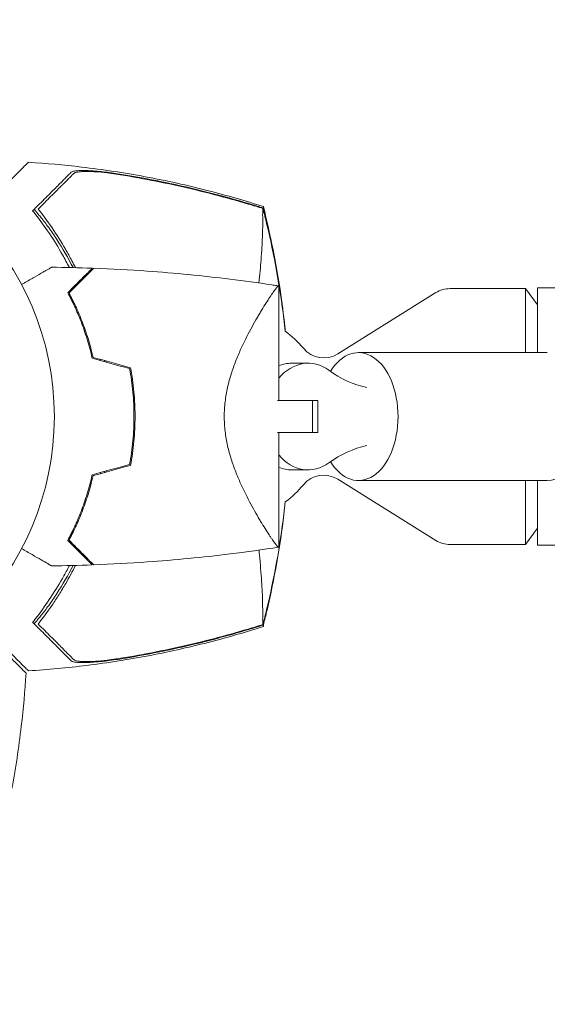
# Model space of a CAD drawing. Units: millimetres. Extents: x -10601 to 11460, y -8901 to 10641.
# Drawn here: x 4058 to 4156, y 1333 to 1517 of the extents above; entities that cross this region are included whole.
import ezdxf

# ---------------------------------------------------------------- set-up
doc = ezdxf.new("R2010")
doc.units = ezdxf.units.MM
doc.header["$LTSCALE"] = 20
doc.linetypes.add('HIDDEN', pattern=[9.525, 6.35, -3.175])
doc.layers.add('2d', color=230, linetype='Continuous')
doc.layers.add('EN-Free_Space_Hatch', color=10, linetype='HIDDEN')

msp = doc.modelspace()

# ---------------------------------------------------------------- hatches: boundary and pattern name
at = {"layer": 'EN-Free_Space_Hatch'}
h = msp.add_hatch(dxfattribs=at)
h.set_pattern_fill('ANSI31', color=256, scale=100)
h.set_pattern_definition([(358.5012, (7653.4, -1847.85), (8.304, 317.3914), [])])
edge = h.paths.add_edge_path()
edge.add_line((7653.42, -1847.85), (10247.68, -4581.52))
edge.add_arc((9522.32, -5269.89), 1000, -46.49875, 43.50125, ccw=False)
edge.add_arc((9522.32, -5269.89), 1000, 223.50125, 313.50125, ccw=False)
edge.add_line((8796.96, -5958.26), (6202.62, -3224.52))
edge.add_line((6202.62, -3224.52), (7653.42, -1847.85))
edge = h.paths.add_edge_path()
edge.add_arc((5678.71, -538.12), 500, 0, 360)
edge = h.paths.add_edge_path()
edge.add_line((-4364.66, 2138.54), (-3785.14, 2077.63))
edge.add_arc((-3576.09, 4066.67), 2000, 264, 308.54656)
edge.add_line((-2329.78, 2502.47), (-1219.07, 3387.45))
edge.add_arc((-1842.22, 4169.55), 1000, 308.54656, 488.54656)
edge.add_line((-2465.37, 4951.65), (-3576.09, 4066.67))
edge.add_line((-3576.09, 4066.67), (-4155.6, 4127.58))
edge.add_arc((-4260.13, 3133.06), 1000, 84, 264)

# ---------------------------------------------------------------- linework, layer by layer
at = {"layer": '2d', "lineweight": 0}
for p, q in [((4106.19, 1446), (4106.19, 1467.5)), ((4138.28, 1467), (4152.4, 1467)), ((4152.4, 1455), (4152.4, 1467)), ((4154.69, 1463.95), (4152.4, 1467)), ((4154.69, 1455), (4154.69, 1467.15)), ((4268.69, 1467.15), (4154.69, 1467.15)), ((4117.26, 1454.76), (4135.63, 1466.24)), ((4121.11, 1455), (4156.5, 1455)), ((4108.56, 1453), (4111.65, 1453)), ((4105.92, 1446), (4113.48, 1446)), ((4112.48, 1440), (4112.48, 1446)), ((4113.48, 1440), (4113.48, 1446)), ((4096.13, 1440), (4096.13, 1440)), ((4113.48, 1440), (4105.92, 1440)), ((4106.19, 1418.5), (4106.19, 1440)), ((4108.56, 1433), (4111.65, 1433)), ((4117.26, 1431.24), (4135.63, 1419.76)), ((4121.11, 1431), (4156.5, 1431)), ((4152.4, 1419), (4152.4, 1431)), ((4154.69, 1418.85), (4154.69, 1431)), ((4154.69, 1422.05), (4152.4, 1419)), ((4138.28, 1419), (4152.4, 1419)), ((4268.69, 1418.85), (4154.69, 1418.85))]:
    msp.add_line(p, q, dxfattribs=at)
msp.add_circle((4011.09, 1443), 53, dxfattribs=at)
for centre, radius, start, end in [((4013.26, 1443), 61.11, 27.2066, 32.9363), ((4013.26, 1443), 61.11, 24.4043, 24.6172), ((4138.28, 1462), 5, 90, 122), ((4095.4, 1443), 20, 39.7918, 53.2677), ((4114.61, 1459), 5, 219.7918, 302), ((4013.26, 1443), 61.11, 9.6972, 9.9044), ((4013.26, 1443), 61.11, 350.0956, 350.3028), ((4114.61, 1427), 5, 58, 140.2082), ((4095.4, 1443), 20, 306.7336, 320.2082), ((4138.28, 1424), 5, 238, 270), ((4013.26, 1443), 61.11, 335.3828, 335.5957), ((4013.26, 1443), 61.11, 327.0637, 332.7934)]:
    msp.add_arc(centre, radius, start, end, dxfattribs=at)
at = {"layer": '2d', "lineweight": 0, "extrusion": (0, 0, -1)}
for centre, major_axis, ratio, start_param, end_param in [((4121.11, 1443), (0, 12), 0.617832, -0.787969, 1.570796), ((4111.65, 1443), (0, 10), 0.78631, -0.767787, 0.519636), ((4108.56, 1443), (0, 10), 0.78631, -0.306451, 0), ((4121.11, 1443), (0, -12), 0.617832, -1.570796, 0.787969), ((4156.5, 1443), (0, -12), 0.617832, -1.570796, 0), ((4111.65, 1443), (0, -10), 0.78631, -0.519636, 0.767787), ((4108.56, 1443), (0, -10), 0.78631, 0, 0.306451)]:
    msp.add_ellipse(centre, major_axis=major_axis, ratio=ratio, start_param=start_param, end_param=end_param, dxfattribs=at)
at = {"layer": '2d', "lineweight": 0}
for centre, major_axis, start_param, end_param in [((4126.3, 1475.56), (0, -27.51), -0.519636, -0.168974), ((4126.3, 1410.44), (0, 27.51), 0.168974, 0.519636)]:
    msp.add_ellipse(centre, major_axis=major_axis, ratio=0.78631, start_param=start_param, end_param=end_param, dxfattribs=at)
for points, knots in [([(4059.22, 1490.7), (4059.22, 1490.7), (4059.2, 1490.68), (4059.05, 1490.53), (4058.81, 1490.29), (4058.24, 1489.72), (4057.97, 1489.45), (4057.53, 1489.01), (4057.39, 1488.87), (4057.05, 1488.53), (4056.8, 1488.28), (4055.55, 1487.03), (4054.5, 1485.98), (4051.96, 1483.43), (4050.45, 1481.92), (4048.78, 1480.26)], [68.15053, 68.15053, 68.15053, 68.15053, 74.539557, 74.539557, 90.05801, 90.05801, 99.886322, 99.886322, 103.926784, 103.926784, 109.747848, 109.747848, 119.486262, 119.486262, 129.803699, 129.803699, 129.803699, 129.803699]), ([(4059.22, 1490.7), (4062.55, 1490.5), (4065.87, 1490.2), (4073.18, 1489.33), (4077.17, 1488.73), (4085.1, 1487.25), (4089.05, 1486.37), (4096.43, 1484.47), (4099.87, 1483.48), (4103.27, 1482.39)], [0, 0, 0, 0, 10.003757, 10.003757, 22.094247, 22.094247, 34.223002, 34.223002, 44.953212, 44.953212, 44.953212, 44.953212]), ([(4060.67, 1482.25), (4061.53, 1483.1), (4062.31, 1483.89), (4063.74, 1485.32), (4064.38, 1485.96), (4065.22, 1486.8), (4065.48, 1487.06), (4065.94, 1487.52), (4066.15, 1487.73), (4066.41, 1487.99), (4066.5, 1488.08), (4066.66, 1488.24), (4066.9, 1488.47), (4067.11, 1488.69), (4067.24, 1488.82)], [0.00044761, 0.00044761, 0.00044761, 0.00044761, 0.00583385, 0.00583385, 0.0112201, 0.0112201, 0.01391322, 0.01391322, 0.01660634, 0.01660634, 0.0179529, 0.0179529, 0.01929947, 0.02199259, 0.02199259, 0.02199259, 0.02199259]), ([(4067.24, 1488.82), (4067.32, 1488.9), (4067.47, 1488.96), (4067.88, 1489.06), (4068.14, 1489.1), (4068.76, 1489.14), (4069.11, 1489.15), (4069.88, 1489.15), (4070.29, 1489.14), (4071.18, 1489.09), (4071.64, 1489.06), (4072.61, 1488.97), (4073.1, 1488.92), (4074.12, 1488.8), (4074.64, 1488.74), (4075.69, 1488.59), (4076.22, 1488.51), (4076.75, 1488.43)], [0, 0, 0, 0, 0.00159546, 0.00159546, 0.00319093, 0.00319093, 0.00478639, 0.00478639, 0.00638186, 0.00638186, 0.00797732, 0.00797732, 0.00957279, 0.00957279, 0.01116825, 0.01116825, 0.01276372, 0.01276372, 0.01276372, 0.01276372]), ([(4073.99, 1488.73), (4073.23, 1488.82), (4072.51, 1488.88), (4071.49, 1488.94), (4071.16, 1488.96), (4070.53, 1488.98), (4070.23, 1488.98), (4069.66, 1488.97), (4069.4, 1488.96), (4068.92, 1488.93), (4068.7, 1488.91), (4068.31, 1488.84), (4068.15, 1488.8), (4067.88, 1488.71), (4067.78, 1488.65), (4067.72, 1488.59)], [0.00402629, 0.00402629, 0.00402629, 0.00402629, 0.006438858, 0.006438858, 0.007645141, 0.007645141, 0.008851425, 0.008851425, 0.010057709, 0.010057709, 0.011263993, 0.011263993, 0.012470277, 0.012470277, 0.01367656, 0.01367656, 0.01367656, 0.01367656]), ([(4067.72, 1488.59), (4067.58, 1488.45), (4067.44, 1488.31), (4067.12, 1488), (4066.96, 1487.83), (4066.58, 1487.45), (4066.36, 1487.23), (4066, 1486.87), (4065.87, 1486.74), (4065.61, 1486.48), (4065.47, 1486.34), (4064.76, 1485.63), (4064.11, 1484.99), (4063.04, 1483.92), (4062.67, 1483.54), (4061.89, 1482.76), (4061.48, 1482.35), (4061.06, 1481.93)], [0.00809485, 0.00809485, 0.00809485, 0.00809485, 0.01071053, 0.01071053, 0.01332621, 0.01332621, 0.01594188, 0.01594188, 0.01724972, 0.01724972, 0.01855756, 0.01855756, 0.02378892, 0.02378892, 0.02640459, 0.02640459, 0.02902027, 0.02902027, 0.02902027, 0.02902027]), ([(4100.45, 1482.86), (4096.12, 1484.15), (4091.74, 1485.29), (4082.92, 1487.25), (4078.46, 1488.08), (4073.99, 1488.73)], [0.00034646, 0.00034646, 0.00034646, 0.00034646, 0.01390433, 0.01390433, 0.0274622, 0.0274622, 0.0274622, 0.0274622]), ([(4076.75, 1488.43), (4080.76, 1487.78), (4084.77, 1486.99), (4092.7, 1485.16), (4096.63, 1484.12), (4100.53, 1482.95)], [0.01683326, 0.01683326, 0.01683326, 0.01683326, 0.02903503, 0.02903503, 0.0412368, 0.0412368, 0.0412368, 0.0412368]), ([(4060.27, 1481.85), (4060.27, 1481.85), (4060.27, 1481.85), (4060.27, 1481.85), (4060.28, 1481.86), (4060.31, 1481.83), (4060.44, 1481.7), (4060.53, 1481.6), (4060.77, 1481.33), (4060.91, 1481.16), (4061.25, 1480.76), (4061.43, 1480.53), (4061.83, 1480.04), (4062.05, 1479.76), (4062.52, 1479.14), (4062.77, 1478.8), (4063.28, 1478.09), (4063.55, 1477.72), (4064.06, 1476.97), (4064.31, 1476.59), (4064.55, 1476.23)], [42.710173, 42.710173, 42.710173, 42.710173, 42.721735, 42.721735, 42.721735, 44.043288, 44.043288, 45.364841, 45.364841, 46.686393, 46.686393, 48.007946, 48.007946, 49.343611, 49.343611, 50.679275, 50.679275, 52.014939, 52.014939, 53.324454, 53.324454, 53.324454, 53.324454]), ([(4061.06, 1481.93), (4061.93, 1480.82), (4062.8, 1479.64), (4064.52, 1477.13), (4065.36, 1475.8), (4066.59, 1473.69), (4066.99, 1472.96), (4067.6, 1471.8), (4067.82, 1471.37), (4068.04, 1470.93)], [0.06748992, 0.06748992, 0.06748992, 0.06748992, 0.07316895, 0.07316895, 0.07884797, 0.07884797, 0.08168748, 0.08168748, 0.08330906, 0.08330906, 0.08330906, 0.08330906]), ([(4100.53, 1482.95), (4101.06, 1482.79), (4101.6, 1482.63), (4102.51, 1482.35), (4102.89, 1482.23), (4103.27, 1482.11)], [53.448624, 53.448624, 53.448624, 53.448624, 55.126731, 55.126731, 56.314227, 56.314227, 56.314227, 56.314227]), ([(4102.45, 1468.05), (4102.6, 1469.6), (4102.73, 1471.05), (4102.96, 1474), (4103.04, 1475.44), (4103.16, 1478.53), (4103.16, 1479.92), (4103.14, 1480.79), (4103.14, 1480.8), (4103.14, 1481.03), (4103.14, 1481.16), (4103.16, 1481.51), (4103.17, 1481.69), (4103.19, 1481.91), (4103.19, 1481.96), (4103.2, 1482.02)], [119.298678, 119.298678, 119.298678, 119.298678, 124.986527, 124.986527, 131.820078, 131.820078, 141.992223, 141.992223, 142.145333, 142.145333, 144.802533, 144.802533, 148.387893, 148.387893, 149.951129, 149.951129, 149.951129, 149.951129]), ([(4103.27, 1482.11), (4103.27, 1482.24), (4103.28, 1482.32), (4103.28, 1482.38), (4103.27, 1482.39), (4103.27, 1482.39)], [93.444512, 93.444512, 93.444512, 93.444512, 98.274791, 98.274791, 100.286186, 100.286186, 100.286186, 100.286186]), ([(4103.28, 1482.38), (4103.94, 1479.73), (4104.54, 1477.03), (4105.65, 1471.5), (4106.14, 1468.67), (4106.88, 1463.55), (4107.16, 1461.28), (4107.39, 1459.01)], [0, 0, 0, 0, 8.533675, 8.533675, 17.279843, 17.279843, 24.174626, 24.174626, 24.174626, 24.174626]), ([(4066.9, 1470.96), (4066.48, 1471.77), (4066.06, 1472.56), (4064.83, 1474.73), (4064, 1476.07), (4062.3, 1478.61), (4061.43, 1479.79), (4060.58, 1480.9)], [0.13307888, 0.13307888, 0.13307888, 0.13307888, 0.13610407, 0.13610407, 0.14154599, 0.14154599, 0.14698792, 0.14698792, 0.14698792, 0.14698792]), ([(4057.95, 1467.77), (4058.1, 1467.86), (4058.26, 1467.95), (4059.11, 1468.44), (4059.77, 1468.82), (4060.96, 1469.51), (4061.51, 1469.82), (4062.21, 1470.23), (4062.42, 1470.35), (4062.8, 1470.57), (4062.96, 1470.66), (4063.23, 1470.82), (4063.33, 1470.88), (4063.44, 1470.94), (4063.47, 1470.96), (4063.5, 1470.98), (4063.51, 1470.98), (4063.53, 1470.99), (4063.54, 1471), (4063.56, 1471.01), (4063.56, 1471.01), (4063.56, 1471.01)], [0.00295148, 0.00295148, 0.00295148, 0.00295148, 0.00378657, 0.00378657, 0.00757315, 0.00757315, 0.01135972, 0.01135972, 0.013253, 0.013253, 0.01514629, 0.01514629, 0.01703958, 0.01703958, 0.01798622, 0.01798622, 0.01893286, 0.01893286, 0.02271944, 0.02271944, 0.03029258, 0.03029258, 0.03029258, 0.03029258]), ([(4071.19, 1470.83), (4071.19, 1470.83), (4071.19, 1470.83), (4071.18, 1470.82), (4071.18, 1470.82), (4071.17, 1470.81), (4071.16, 1470.81), (4071.16, 1470.8), (4071.15, 1470.79), (4071.15, 1470.79), (4071.14, 1470.79), (4071.1, 1470.74), (4071, 1470.64), (4070.76, 1470.4), (4070.66, 1470.3), (4070.44, 1470.08), (4070.31, 1469.95), (4069.9, 1469.54), (4069.58, 1469.22), (4068.49, 1468.13), (4067.61, 1467.25), (4066.59, 1466.23)], [0.0274582, 0.0274582, 0.0274582, 0.0274582, 0.03088331, 0.03088331, 0.03430842, 0.03430842, 0.03602097, 0.03602097, 0.03687725, 0.03687725, 0.03773353, 0.03773353, 0.04115863, 0.04115863, 0.04287119, 0.04287119, 0.04458374, 0.04458374, 0.04800885, 0.04800885, 0.05485906, 0.05485906, 0.05485906, 0.05485906]), ([(4071.48, 1470.82), (4071.48, 1470.82), (4071.48, 1470.82), (4071.47, 1470.81), (4071.47, 1470.81), (4071.46, 1470.8), (4071.45, 1470.79), (4071.44, 1470.79), (4071.44, 1470.78), (4071.43, 1470.78), (4071.43, 1470.77), (4071.39, 1470.73), (4071.28, 1470.62), (4071.04, 1470.38), (4070.94, 1470.28), (4070.71, 1470.05), (4070.58, 1469.93), (4070.17, 1469.51), (4069.84, 1469.18), (4068.75, 1468.09), (4067.86, 1467.2), (4066.84, 1466.18)], [0.02748902, 0.02748902, 0.02748902, 0.02748902, 0.03088582, 0.03088582, 0.03431758, 0.03431758, 0.03603346, 0.03603346, 0.0368914, 0.0368914, 0.03774934, 0.03774934, 0.0411811, 0.0411811, 0.04289698, 0.04289698, 0.04461285, 0.04461285, 0.04804461, 0.04804461, 0.05490813, 0.05490813, 0.05490813, 0.05490813]), ([(4071.48, 1470.82), (4074.81, 1470.7), (4078.14, 1470.52), (4086.67, 1469.91), (4091.87, 1469.41), (4099.63, 1468.45), (4102.22, 1468.1), (4105.12, 1467.66), (4105.44, 1467.62), (4105.88, 1467.55), (4106, 1467.53), (4106.14, 1467.51), (4106.15, 1467.51), (4106.16, 1467.5), (4106.16, 1467.5), (4106.17, 1467.5)], [0, 0, 0, 0, 10.001335, 10.001335, 25.652133, 25.652133, 33.474711, 33.474711, 34.45271, 34.45271, 34.819458, 34.819458, 34.853841, 34.853841, 34.862128, 34.862128, 34.862128, 34.862128]), ([(4095.94, 1443), (4095.94, 1443.94), (4096, 1444.87), (4096.16, 1446.23), (4096.22, 1446.69), (4096.38, 1447.58), (4096.47, 1448.03), (4096.76, 1449.34), (4096.99, 1450.18), (4097.51, 1451.81), (4097.78, 1452.59), (4098.37, 1454.11), (4098.69, 1454.85), (4099.32, 1456.25), (4099.64, 1456.92), (4100.6, 1458.85), (4101.24, 1460.03), (4102.01, 1461.39), (4102.17, 1461.65), (4102.47, 1462.17), (4102.61, 1462.42), (4103.05, 1463.14), (4103.32, 1463.59), (4104.11, 1464.84), (4104.58, 1465.55), (4105.06, 1466.25), (4105.16, 1466.38), (4105.33, 1466.62), (4105.41, 1466.73), (4105.64, 1467.04), (4105.77, 1467.19), (4105.98, 1467.42), (4106.06, 1467.48), (4106.14, 1467.51), (4106.16, 1467.5), (4106.18, 1467.5), (4106.19, 1467.5), (4106.19, 1467.5), (4106.19, 1467.5), (4106.19, 1467.5)], [0, 0, 0, 0, 0.00278347, 0.00278347, 0.0041752, 0.0041752, 0.00556694, 0.00556694, 0.0083504, 0.0083504, 0.01113387, 0.01113387, 0.01391734, 0.01391734, 0.01670081, 0.01670081, 0.02226775, 0.02226775, 0.02365948, 0.02365948, 0.02505121, 0.02505121, 0.02783468, 0.02783468, 0.03340162, 0.03340162, 0.03479335, 0.03479335, 0.03618509, 0.03618509, 0.03896855, 0.03896855, 0.04175202, 0.04175202, 0.04314376, 0.04314376, 0.04453549, 0.04453549, 0.04453807, 0.04453807, 0.04453807, 0.04453807]), ([(4066.59, 1466.23), (4067, 1465.46), (4067.43, 1464.62), (4068.27, 1462.81), (4068.68, 1461.84), (4069.29, 1460.29), (4069.48, 1459.76), (4069.87, 1458.66), (4070.05, 1458.09), (4070.58, 1456.37), (4070.91, 1455.18), (4071.19, 1453.93)], [0, 0, 0, 0, 0.00404768, 0.00404768, 0.00809536, 0.00809536, 0.0101192, 0.0101192, 0.01214304, 0.01214304, 0.01619072, 0.01619072, 0.01619072, 0.01619072]), ([(4066.84, 1466.18), (4067.25, 1465.42), (4067.66, 1464.59), (4068.48, 1462.81), (4068.89, 1461.86), (4069.68, 1459.83), (4070.06, 1458.74), (4070.75, 1456.49), (4071.07, 1455.31), (4071.35, 1454.09)], [0, 0, 0, 0, 0.0039809, 0.0039809, 0.00796179, 0.00796179, 0.01194269, 0.01194269, 0.01592358, 0.01592358, 0.01592358, 0.01592358]), ([(4078.19, 1452), (4078.46, 1450.55), (4078.67, 1449.08), (4078.88, 1446.83), (4078.93, 1446.07), (4078.98, 1444.93), (4079, 1444.54), (4079.01, 1443.77), (4079.02, 1443.39), (4079.02, 1443)], [0, 0, 0, 0, 0.004575061, 0.004575061, 0.006862592, 0.006862592, 0.008006357, 0.008006357, 0.009150122, 0.009150122, 0.009150122, 0.009150122]), ([(4078.36, 1452.16), (4078.64, 1450.69), (4078.85, 1449.19), (4079.07, 1446.9), (4079.13, 1446.13), (4079.18, 1444.96), (4079.2, 1444.57), (4079.21, 1443.79), (4079.22, 1443.39), (4079.22, 1443)], [0, 0, 0, 0, 0.004659396, 0.004659396, 0.006989095, 0.006989095, 0.008153944, 0.008153944, 0.009318793, 0.009318793, 0.009318793, 0.009318793]), ([(4079.02, 1443), (4079.02, 1441.46), (4078.95, 1439.94), (4078.74, 1437.69), (4078.65, 1436.94), (4078.44, 1435.46), (4078.32, 1434.72), (4078.19, 1434)], [0.009150117, 0.009150117, 0.009150117, 0.009150117, 0.013725915, 0.013725915, 0.016013815, 0.016013815, 0.018301714, 0.018301714, 0.018301714, 0.018301714]), ([(4079.22, 1443), (4079.22, 1441.43), (4079.14, 1439.88), (4078.93, 1437.59), (4078.84, 1436.83), (4078.63, 1435.33), (4078.5, 1434.58), (4078.36, 1433.84)], [0.009318793, 0.009318793, 0.009318793, 0.009318793, 0.013978791, 0.013978791, 0.016308789, 0.016308789, 0.018638788, 0.018638788, 0.018638788, 0.018638788]), ([(4106.19, 1418.5), (4106.19, 1418.5), (4106.19, 1418.5), (4106.19, 1418.5), (4106.18, 1418.5), (4106.16, 1418.5), (4106.14, 1418.49), (4106.08, 1418.51), (4106.05, 1418.53), (4105.97, 1418.59), (4105.93, 1418.64), (4105.67, 1418.92), (4105.37, 1419.31), (4104.88, 1420.01), (4104.78, 1420.17), (4104.56, 1420.48), (4104.45, 1420.65), (4104.1, 1421.18), (4103.86, 1421.57), (4103.33, 1422.4), (4103.05, 1422.85), (4102.62, 1423.58), (4102.47, 1423.83), (4102.17, 1424.34), (4102.02, 1424.61), (4101.25, 1425.95), (4100.61, 1427.13), (4099.64, 1429.07), (4099.32, 1429.74), (4098.69, 1431.15), (4098.38, 1431.88), (4097.79, 1433.39), (4097.51, 1434.18), (4097, 1435.81), (4096.76, 1436.66), (4096.37, 1438.4), (4096.21, 1439.29), (4096.05, 1440.66), (4096.01, 1441.12), (4095.97, 1441.83), (4095.96, 1442.06), (4095.94, 1442.53), (4095.94, 1442.76), (4095.94, 1443)], [0.13373666, 0.13373666, 0.13373666, 0.13373666, 0.13375945, 0.13375945, 0.13515596, 0.13515596, 0.13655247, 0.13655247, 0.13794899, 0.13794899, 0.1393455, 0.1393455, 0.14493156, 0.14493156, 0.14632808, 0.14632808, 0.14772459, 0.14772459, 0.15051762, 0.15051762, 0.15331065, 0.15331065, 0.15470716, 0.15470716, 0.15610368, 0.15610368, 0.16168974, 0.16168974, 0.16448277, 0.16448277, 0.16727579, 0.16727579, 0.17006882, 0.17006882, 0.17286185, 0.17286185, 0.17565488, 0.17565488, 0.1770514, 0.1770514, 0.17774965, 0.17774965, 0.17844791, 0.17844791, 0.17844791, 0.17844791]), ([(4066.59, 1419.77), (4067, 1420.54), (4067.43, 1421.38), (4068.27, 1423.19), (4068.68, 1424.16), (4069.29, 1425.71), (4069.48, 1426.24), (4069.87, 1427.34), (4070.05, 1427.91), (4070.58, 1429.63), (4070.91, 1430.82), (4071.19, 1432.07)], [0, 0, 0, 0, 0.00404768, 0.00404768, 0.00809536, 0.00809536, 0.0101192, 0.0101192, 0.01214304, 0.01214304, 0.01619072, 0.01619072, 0.01619072, 0.01619072]), ([(4066.84, 1419.82), (4067.25, 1420.58), (4067.66, 1421.41), (4068.48, 1423.19), (4068.89, 1424.14), (4069.68, 1426.17), (4070.06, 1427.26), (4070.75, 1429.51), (4071.07, 1430.69), (4071.35, 1431.91)], [0, 0, 0, 0, 0.0039809, 0.0039809, 0.00796179, 0.00796179, 0.01194269, 0.01194269, 0.01592358, 0.01592358, 0.01592358, 0.01592358]), ([(4071.19, 1415.17), (4071.19, 1415.17), (4071.19, 1415.17), (4071.18, 1415.18), (4071.18, 1415.18), (4071.17, 1415.19), (4071.16, 1415.19), (4071.16, 1415.2), (4071.15, 1415.21), (4071.15, 1415.21), (4071.14, 1415.22), (4071.1, 1415.26), (4071, 1415.36), (4070.76, 1415.6), (4070.66, 1415.7), (4070.44, 1415.92), (4070.31, 1416.05), (4069.9, 1416.46), (4069.58, 1416.78), (4068.49, 1417.87), (4067.61, 1418.75), (4066.59, 1419.77)], [0.0274582, 0.0274582, 0.0274582, 0.0274582, 0.03088331, 0.03088331, 0.03430842, 0.03430842, 0.03602097, 0.03602097, 0.03687725, 0.03687725, 0.03773353, 0.03773353, 0.04115863, 0.04115863, 0.04287119, 0.04287119, 0.04458374, 0.04458374, 0.04800885, 0.04800885, 0.05485906, 0.05485906, 0.05485906, 0.05485906]), ([(4071.48, 1415.18), (4071.48, 1415.18), (4071.48, 1415.18), (4071.47, 1415.19), (4071.47, 1415.19), (4071.46, 1415.2), (4071.45, 1415.21), (4071.44, 1415.21), (4071.44, 1415.22), (4071.43, 1415.22), (4071.43, 1415.23), (4071.39, 1415.27), (4071.28, 1415.38), (4071.04, 1415.62), (4070.94, 1415.72), (4070.71, 1415.95), (4070.58, 1416.07), (4070.17, 1416.49), (4069.84, 1416.82), (4068.75, 1417.91), (4067.86, 1418.8), (4066.84, 1419.82)], [0.02748902, 0.02748902, 0.02748902, 0.02748902, 0.03088582, 0.03088582, 0.03431758, 0.03431758, 0.03603346, 0.03603346, 0.0368914, 0.0368914, 0.03774934, 0.03774934, 0.0411811, 0.0411811, 0.04289698, 0.04289698, 0.04461285, 0.04461285, 0.04804461, 0.04804461, 0.05490813, 0.05490813, 0.05490813, 0.05490813]), ([(4063.56, 1414.99), (4063.56, 1414.99), (4063.56, 1414.99), (4063.54, 1415), (4063.53, 1415.01), (4063.51, 1415.02), (4063.5, 1415.02), (4063.46, 1415.05), (4063.41, 1415.08), (4063.31, 1415.13), (4063.21, 1415.19), (4063.15, 1415.23), (4062.8, 1415.43), (4062.42, 1415.65), (4061.5, 1416.18), (4060.97, 1416.49), (4060.06, 1417.01), (4059.75, 1417.19), (4059.09, 1417.57), (4058.76, 1417.76), (4058.25, 1418.05), (4058.1, 1418.14), (4057.95, 1418.23)], [0.03029254, 0.03029254, 0.03029254, 0.03029254, 0.03788491, 0.03788491, 0.0416811, 0.0416811, 0.04263015, 0.04263015, 0.0435792, 0.04452824, 0.04452824, 0.04547729, 0.04547729, 0.04927348, 0.04927348, 0.05306967, 0.05306967, 0.05496776, 0.05496776, 0.05686586, 0.05686586, 0.05768815, 0.05768815, 0.05768815, 0.05768815]), ([(4106.17, 1418.5), (4103.14, 1418.03), (4100.09, 1417.6), (4091.87, 1416.59), (4086.67, 1416.09), (4078.14, 1415.48), (4074.81, 1415.3), (4071.48, 1415.18)], [0.016069, 0.016069, 0.016069, 0.016069, 9.233302, 9.233302, 24.8841, 24.8841, 34.885435, 34.885435, 34.885435, 34.885435]), ([(4103.2, 1403.98), (4103.19, 1404.02), (4103.19, 1404.07), (4103.17, 1404.27), (4103.16, 1404.45), (4103.15, 1404.78), (4103.14, 1404.88), (4103.14, 1405.17), (4103.15, 1405.41), (4103.15, 1406.34), (4103.15, 1407.2), (4103.1, 1409.34), (4103.04, 1410.63), (4102.84, 1413.6), (4102.7, 1415.27), (4102.51, 1417.37), (4102.48, 1417.66), (4102.45, 1417.95)], [1.96028, 1.96028, 1.96028, 1.96028, 3.190186, 3.190186, 7.024886, 7.024886, 9.023491, 9.023491, 13.155827, 13.155827, 22.779664, 22.779664, 32.841369, 32.841369, 43.021175, 43.021175, 44.60495, 44.60495, 44.60495, 44.60495]), ([(4060.58, 1405.1), (4061.44, 1406.22), (4062.3, 1407.4), (4063.98, 1409.9), (4064.8, 1411.22), (4065.98, 1413.31), (4066.37, 1414.02), (4066.8, 1414.85), (4066.85, 1414.95), (4066.9, 1415.04)], [0.05966815, 0.05966815, 0.05966815, 0.05966815, 0.0651412, 0.0651412, 0.07061424, 0.07061424, 0.07335077, 0.07335077, 0.07371105, 0.07371105, 0.07371105, 0.07371105]), ([(4068.04, 1415.07), (4067.46, 1413.91), (4066.86, 1412.79), (4065.82, 1410.99), (4065.4, 1410.3), (4064.55, 1408.94), (4064.11, 1408.27), (4062.8, 1406.35), (4061.92, 1405.17), (4061.06, 1404.07)], [0.14268277, 0.14268277, 0.14268277, 0.14268277, 0.14699625, 0.14699625, 0.14983576, 0.14983576, 0.15267527, 0.15267527, 0.1583543, 0.1583543, 0.1583543, 0.1583543]), ([(4064.55, 1409.77), (4064.31, 1409.41), (4064.06, 1409.03), (4063.55, 1408.28), (4063.28, 1407.91), (4062.77, 1407.2), (4062.52, 1406.86), (4062.05, 1406.24), (4061.83, 1405.96), (4061.43, 1405.47), (4061.25, 1405.24), (4060.91, 1404.84), (4060.77, 1404.67), (4060.53, 1404.4), (4060.44, 1404.3), (4060.31, 1404.17), (4060.28, 1404.14), (4060.27, 1404.15), (4060.27, 1404.15), (4060.27, 1404.15), (4060.27, 1404.15)], [32.119016, 32.119016, 32.119016, 32.119016, 33.428531, 33.428531, 34.764196, 34.764196, 36.09986, 36.09986, 37.435524, 37.435524, 38.757077, 38.757077, 40.07863, 40.07863, 41.400183, 41.400183, 42.721735, 42.721735, 42.721735, 42.733297, 42.733297, 42.733297, 42.733297]), ([(4048.78, 1405.74), (4049.7, 1404.82), (4050.58, 1403.94), (4053.73, 1400.79), (4055.51, 1399.01), (4056.9, 1397.62), (4057.06, 1397.46), (4058.02, 1396.5), (4058.64, 1395.89), (4059.13, 1395.39), (4059.22, 1395.31), (4059.22, 1395.3), (4059.22, 1395.3), (4059.22, 1395.3)], [6.729711, 6.729711, 6.729711, 6.729711, 11.883672, 11.883672, 26.347967, 26.347967, 30.149599, 30.149599, 67.492722, 67.492722, 86.455243, 86.455243, 87.454554, 87.454554, 87.454554, 87.454554]), ([(4058.79, 1394.86), (4058.79, 1394.87), (4058.77, 1394.89), (4058.62, 1395.04), (4058.38, 1395.27), (4057.81, 1395.85), (4057.54, 1396.12), (4057.1, 1396.56), (4056.96, 1396.69), (4056.62, 1397.04), (4056.37, 1397.29), (4055.12, 1398.54), (4054.07, 1399.59), (4051.52, 1402.13), (4050.01, 1403.64), (4048.35, 1405.31)], [68.15053, 68.15053, 68.15053, 68.15053, 74.539557, 74.539557, 90.05801, 90.05801, 99.886322, 99.886322, 103.926784, 103.926784, 109.747848, 109.747848, 119.486262, 119.486262, 129.803699, 129.803699, 129.803699, 129.803699]), ([(4061.06, 1404.07), (4061.48, 1403.65), (4061.89, 1403.24), (4062.67, 1402.46), (4063.04, 1402.09), (4064.11, 1401.02), (4064.76, 1400.37), (4065.61, 1399.52), (4065.87, 1399.26), (4066.36, 1398.77), (4066.57, 1398.55), (4066.96, 1398.17), (4067.12, 1398.01), (4067.44, 1397.69), (4067.58, 1397.55), (4067.72, 1397.41)], [-0.00089877, -0.00089877, -0.00089877, -0.00089877, 0.00172126, 0.00172126, 0.0043413, 0.0043413, 0.00958136, 0.00958136, 0.0122014, 0.0122014, 0.01482143, 0.01482143, 0.01744147, 0.01744147, 0.0200615, 0.0200615, 0.0200615, 0.0200615]), ([(4103.27, 1403.61), (4103.27, 1403.61), (4103.27, 1403.61), (4103.28, 1403.63), (4103.28, 1403.66), (4103.27, 1403.72), (4103.27, 1403.76), (4103.27, 1403.82), (4103.27, 1403.89)], [271.498648, 271.498648, 271.498648, 271.498648, 272.229761, 272.229761, 275.216935, 275.216935, 275.216935, 277.665854, 277.665854, 277.665854, 277.665854]), ([(4103.27, 1403.61), (4100.1, 1402.59), (4096.89, 1401.66), (4089.85, 1399.82), (4086, 1398.95), (4078.16, 1397.44), (4074.16, 1396.81), (4066.52, 1395.86), (4062.88, 1395.52), (4059.22, 1395.3)], [0, 0, 0, 0, 10.004103, 10.004103, 21.847159, 21.847159, 33.967853, 33.967853, 44.950397, 44.950397, 44.950397, 44.950397]), ([(4067.24, 1397.18), (4067.11, 1397.31), (4066.97, 1397.45), (4066.74, 1397.68), (4066.66, 1397.76), (4066.5, 1397.92), (4066.41, 1398.01), (4066.15, 1398.27), (4065.94, 1398.48), (4065.48, 1398.94), (4065.22, 1399.2), (4064.38, 1400.04), (4063.74, 1400.68), (4062.31, 1402.11), (4061.53, 1402.9), (4060.67, 1403.75)], [0.00707129, 0.00707129, 0.00707129, 0.00707129, 0.00975721, 0.00975721, 0.01110017, 0.01110017, 0.01244312, 0.01244312, 0.01512904, 0.01512904, 0.01781496, 0.01781496, 0.02318679, 0.02318679, 0.02855862, 0.02855862, 0.02855862, 0.02855862]), ([(4073.99, 1397.27), (4078.46, 1397.92), (4082.92, 1398.75), (4091.74, 1400.71), (4096.12, 1401.85), (4100.45, 1403.14)], [0.01319017, 0.01319017, 0.01319017, 0.01319017, 0.02674724, 0.02674724, 0.04030431, 0.04030431, 0.04030431, 0.04030431]), ([(4100.52, 1403.05), (4096.62, 1401.88), (4092.69, 1400.84), (4084.76, 1399.01), (4080.76, 1398.22), (4076.75, 1397.57)], [0.00444781, 0.00444781, 0.00444781, 0.00444781, 0.01664825, 0.01664825, 0.02884868, 0.02884868, 0.02884868, 0.02884868]), ([(4076.75, 1397.57), (4076.21, 1397.49), (4075.69, 1397.41), (4074.65, 1397.26), (4074.13, 1397.2), (4073.36, 1397.11), (4073.11, 1397.08), (4072.61, 1397.03), (4072.37, 1397.01), (4071.65, 1396.95), (4071.19, 1396.91), (4070.31, 1396.86), (4069.89, 1396.85), (4069.12, 1396.85), (4068.77, 1396.86), (4068.3, 1396.89), (4068.16, 1396.9), (4067.9, 1396.94), (4067.78, 1396.96), (4067.57, 1397.01), (4067.48, 1397.04), (4067.34, 1397.1), (4067.28, 1397.14), (4067.24, 1397.18)], [0, 0, 0, 0, 0.00159552, 0.00159552, 0.00319103, 0.00319103, 0.00398879, 0.00398879, 0.00478655, 0.00478655, 0.00638206, 0.00638206, 0.00797758, 0.00797758, 0.0095731, 0.0095731, 0.01037086, 0.01037086, 0.01116861, 0.01116861, 0.01196637, 0.01196637, 0.01276413, 0.01276413, 0.01276413, 0.01276413]), ([(4067.72, 1397.41), (4067.85, 1397.28), (4068.11, 1397.19), (4068.69, 1397.09), (4068.91, 1397.07), (4069.39, 1397.04), (4069.65, 1397.03), (4070.22, 1397.02), (4070.52, 1397.02), (4071.15, 1397.04), (4071.48, 1397.06), (4072.16, 1397.1), (4072.52, 1397.13), (4073.25, 1397.19), (4073.62, 1397.23), (4073.99, 1397.27)], [0, 0, 0, 0, 0.002414744, 0.002414744, 0.003622115, 0.003622115, 0.004829487, 0.004829487, 0.006036859, 0.006036859, 0.007244231, 0.007244231, 0.008451603, 0.008451603, 0.009658974, 0.009658974, 0.009658974, 0.009658974]), ([(4058.79, 1394.86), (4058.59, 1391.54), (4058.29, 1388.22), (4057.42, 1380.91), (4056.82, 1376.92), (4055.34, 1368.99), (4054.46, 1365.03), (4052.56, 1357.66), (4051.57, 1354.22), (4050.48, 1350.82)], [0, 0, 0, 0, 10.003757, 10.003757, 22.094247, 22.094247, 34.223002, 34.223002, 44.953212, 44.953212, 44.953212, 44.953212])]:
    msp.add_open_spline(points, degree=3, knots=knots, dxfattribs=at)
for points in [[(4060.02, 1481.6), (4060.24, 1481.82), (4060.46, 1482.04), (4060.67, 1482.25)], [(4060.02, 1481.6), (4060.2, 1481.37), (4060.39, 1481.14), (4060.58, 1480.9)], [(4103.2, 1482.02), (4102.3, 1482.3), (4101.38, 1482.58), (4100.45, 1482.86)], [(4103.2, 1482.02), (4103.44, 1481.08), (4103.67, 1480.15), (4103.89, 1479.21)], [(4103.96, 1479.3), (4103.74, 1480.25), (4103.51, 1481.19), (4103.27, 1482.11)], [(4103.89, 1479.21), (4105.3, 1473.31), (4106.38, 1467.35), (4107.1, 1461.34)], [(4107.13, 1461.36), (4106.42, 1467.4), (4105.37, 1473.38), (4103.96, 1479.3)], [(4071.19, 1470.83), (4068.65, 1470.92), (4066.11, 1470.98), (4063.56, 1471.01)], [(4069.09, 1468.73), (4069.12, 1468.66), (4069.15, 1468.59), (4069.18, 1468.52)], [(4068.42, 1467.76), (4068.39, 1467.83), (4068.36, 1467.9), (4068.33, 1467.97)], [(4107.1, 1461.34), (4107.2, 1460.55), (4107.28, 1459.77), (4107.37, 1458.98)], [(4107.13, 1461.36), (4107.22, 1460.58), (4107.31, 1459.79), (4107.39, 1459.01)], [(4071.19, 1453.93), (4073.53, 1453.28), (4075.86, 1452.64), (4078.19, 1452)], [(4071.35, 1454.09), (4073.7, 1453.45), (4076.03, 1452.8), (4078.36, 1452.16)], [(4072.74, 1453.5), (4072.73, 1453.57), (4072.71, 1453.65), (4072.7, 1453.72)], [(4073.77, 1453.43), (4073.78, 1453.35), (4073.79, 1453.28), (4073.8, 1453.21)], [(4071.19, 1432.07), (4073.53, 1432.72), (4075.86, 1433.36), (4078.19, 1434)], [(4071.35, 1431.91), (4073.7, 1432.55), (4076.03, 1433.2), (4078.36, 1433.84)], [(4072.7, 1432.28), (4072.71, 1432.35), (4072.73, 1432.43), (4072.74, 1432.5)], [(4073.8, 1432.79), (4073.79, 1432.72), (4073.78, 1432.65), (4073.77, 1432.57)], [(4107.37, 1427.02), (4107.28, 1426.23), (4107.2, 1425.45), (4107.1, 1424.66)], [(4107.38, 1426.99), (4107.3, 1426.2), (4107.22, 1425.41), (4107.12, 1424.64)], [(4107.1, 1424.66), (4106.38, 1418.68), (4105.31, 1412.72), (4103.89, 1406.79)], [(4103.96, 1406.7), (4105.36, 1412.62), (4106.41, 1418.6), (4107.12, 1424.64)], [(4068.33, 1418.03), (4068.36, 1418.1), (4068.39, 1418.17), (4068.42, 1418.24)], [(4069.18, 1417.48), (4069.15, 1417.41), (4069.12, 1417.34), (4069.09, 1417.27)], [(4106.19, 1418.5), (4106.19, 1418.5), (4106.19, 1418.5), (4106.19, 1418.5)], [(4071.19, 1415.17), (4068.65, 1415.08), (4066.11, 1415.02), (4063.56, 1414.99)], [(4103.89, 1406.79), (4103.67, 1405.85), (4103.44, 1404.92), (4103.2, 1403.98)], [(4103.27, 1403.89), (4103.51, 1404.82), (4103.74, 1405.76), (4103.96, 1406.7)], [(4060.58, 1405.1), (4060.39, 1404.87), (4060.21, 1404.63), (4060.02, 1404.4)], [(4060.67, 1403.75), (4060.46, 1403.96), (4060.24, 1404.18), (4060.02, 1404.4)], [(4100.45, 1403.14), (4101.37, 1403.42), (4102.28, 1403.7), (4103.2, 1403.98)], [(4103.27, 1403.89), (4102.37, 1403.61), (4101.45, 1403.32), (4100.52, 1403.05)]]:
    msp.add_open_spline(points, degree=3, dxfattribs=at)

doc.saveas('drawing.dxf')
